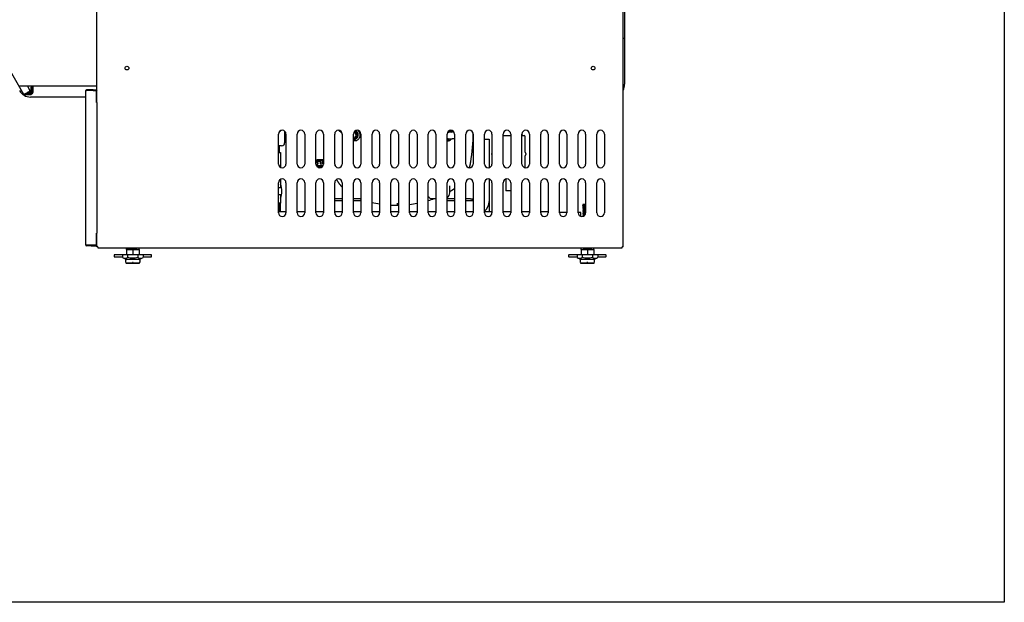
# Model space of a CAD drawing. Units: millimetres. Extents: x 0 to 4886, y 0 to 2954.
# Drawn here: x 3572 to 4886, y 0 to 777 of the extents above; entities that cross this region are included whole.
import ezdxf

# ---------------------------------------------------------------- set-up
doc = ezdxf.new("R2010")
doc.units = ezdxf.units.MM
for name, color, linetype in [('1250042', 7, 'Continuous'), ('1257001_H', 7, 'Continuous'), ('2058296', 7, 'Continuous'), ('2060058', 7, 'Continuous'), ('2064018_EU', 7, 'Continuous'), ('2067124_BEND_PRO', 7, 'Continuous'), ('2067133_BEND_SUC', 7, 'Continuous'), ('2075278', 7, 'Continuous'), ('2259019_G_AF0', 7, 'Continuous'), ('2259020_H_AF0', 7, 'Continuous'), ('Default', 7, 'Continuous'), ('INSERT_NUT-인치-육각', 7, 'Continuous'), ('TC브라켓-LSM', 7, 'Continuous'), ('TOM-40LMS-하부외장하', 7, 'Continuous'), ('TOM-40LS-베이스전면', 7, 'Continuous'), ('TOM-LS-기계레일', 7, 'Continuous'), ('TOM-LS-베이스우', 7, 'Continuous'), ('TOM-LS-하부외장아대하우', 7, 'Continuous'), ('TOM-S-사이드판넬좌', 7, 'Continuous'), ('TOM-삼각대', 7, 'Continuous'), ('고정와샤', 7, 'Continuous'), ('드라이어-032S', 7, 'Continuous'), ('베이스볼트-인치', 7, 'Continuous'), ('응축수증발기-성형물통', 7, 'Continuous'), ('응축수증발기-종이아대하-L', 7, 'Continuous'), ('파렛트볼트-인치', 7, 'Continuous')]:
    doc.layers.add(name, color=color, linetype=linetype)

# ---------------------------------------------------------------- blocks, each defined once
blk = doc.blocks.new('SE3')
at = {"layer": '1250042', "color": 7, "linetype": 'Continuous'}
for start, end in [(0, 24.0706), (335.9294, 0)]:
    blk.add_arc((-1405.3, 2136.2), 23, start, end, dxfattribs=at)
at = {"layer": '1257001_H', "color": 7, "linetype": 'Continuous'}
for start, end in [(0, 13.0029), (346.9971, 0)]:
    blk.add_arc((-1405.3, 2192.2), 20, start, end, dxfattribs=at)
at = {"layer": '2058296', "color": 7, "linetype": 'Continuous'}
for p, q in [((-1158.2, 2134), (-1158.2, 2143.2)), ((-1286.8, 2126.3), (-1276.8, 2126.3)), ((-1186.2, 2128.2), (-1186, 2128.2)), ((-1181, 2126.3), (-1176.8, 2126.3))]:
    blk.add_line(p, q, dxfattribs=at)
for centre, radius, start, end in [((-1428.6, 2220.6), 301.9, 351.306, 358.7469), ((-1166, 2134), 7.75, 302.9035, 360), ((-1228.5, 2260.8), 143.3, 299.3667, 300.66), ((-1228.4, 2261.1), 143.7, 250.1176, 250.2861), ((-1228.4, 2261.1), 143.7, 256.5514, 260.6223), ((-1228.4, 2261.1), 143.7, 266.6533, 269.9685), ((-1228.5, 2260.8), 143.3, 270.0156, 270.6998), ((-1228.5, 2260.8), 143.3, 276.7171, 280.7789), ((-1228.5, 2260.8), 143.3, 286.9358, 290.1698), ((-1188.3, 2124.1), 4.62, 54.4392, 62.8916), ((-1181, 2134), 7.75, 233.3563, 270)]:
    blk.add_arc(centre, radius, start, end, dxfattribs=at)
for start_param, end_param in [(2.102172, 2.475066), (0, 0.890852)]:
    blk.add_ellipse((-1161.3, 2211.2), major_axis=(0, -8), ratio=0.838671, start_param=start_param, end_param=end_param, dxfattribs=at)
for points, knots in [([(-1280.8, 2217.5), (-1280.6, 2217.3), (-1280.1, 2216.7), (-1279.3, 2215.7), (-1278.7, 2214.3), (-1278.2, 2212.8), (-1278.1, 2211.2), (-1278.2, 2209.7), (-1278.5, 2208.2), (-1279.2, 2206.8), (-1280, 2205.6), (-1281, 2204.6), (-1282.2, 2203.8), (-1283.3, 2203.4), (-1284.2, 2203.3), (-1284.6, 2203.3), (-1284.8, 2203.2)], [0.2165473, 0.2165473, 0.2165473, 0.2165473, 0.2504465, 0.3131609, 0.37583, 0.4383885, 0.5007858, 0.56303, 0.6252038, 0.6874158, 0.7497412, 0.812183, 0.8747074, 0.9372893, 0.9686593, 1, 1, 1, 1]), ([(-1156.7, 2217.5), (-1156.4, 2217.2), (-1155.8, 2216.5), (-1155.4, 2215.7), (-1155.2, 2215.3)], [0.2116502, 0.2116502, 0.2116502, 0.2116502, 0.2721631, 0.3318616, 0.3318616, 0.3318616, 0.3318616]), ([(-1284.8, 2203.2), (-1285.1, 2203.3), (-1285.5, 2203.3), (-1286.2, 2203.4), (-1286.6, 2203.5), (-1286.8, 2203.6)], [0, 0, 0, 0, 0.03127094, 0.06258073, 0.09391782, 0.09391782, 0.09391782, 0.09391782]), ([(-1161.1, 2203.2), (-1161.1, 2203.2), (-1161.3, 2203.2), (-1161.5, 2203.3), (-1161.7, 2203.3), (-1161.8, 2203.3), (-1161.8, 2203.3)], [0, 0, 0, 0, 0.01045248, 0.02088614, 0.0313124, 0.03398165, 0.03398165, 0.03398165, 0.03398165]), ([(-1155.9, 2206.2), (-1156, 2206), (-1156.4, 2205.5), (-1157.1, 2204.7), (-1158.3, 2203.9), (-1159.6, 2203.3), (-1160.6, 2203.3), (-1161.1, 2203.2)], [0.7188092, 0.7188092, 0.7188092, 0.7188092, 0.7388511, 0.8000998, 0.8614043, 0.9306355, 1, 1, 1, 1])]:
    blk.add_open_spline(points, degree=3, knots=knots, dxfattribs=at)
for points, weights in [([(-1131.9, 2167.5), (-1131.1, 2169.9), (-1130.6, 2172.4), (-1130.2, 2174.9)], [1.00727139398, 1.011430409, 1.01737354609, 1.02510080525]), ([(-1301.9, 2141.7), (-1304.7, 2144.8), (-1307.1, 2148.3), (-1309.1, 2151.9)], [1.00138178729, 0.998452951215, 1.00018008542, 1.00656318992]), ([(-1155.4, 2137.5), (-1154.1, 2138.3), (-1152.8, 2139.1), (-1151.6, 2140)], [1.0856055824, 1.07654351691, 1.06820092288, 1.0605778003])]:
    blk.add_rational_spline(points, weights, degree=3, dxfattribs=at)
for points in [[(-1228.5, 2120.1), (-1228.5, 2118.4), (-1228.5, 2117.5), (-1228.5, 2117.5)], [(-1185.6, 2127.8), (-1185.8, 2128), (-1185.9, 2128.1), (-1186, 2128.3)]]:
    blk.add_open_spline(points, degree=3, dxfattribs=at)
at = {"layer": '2060058', "color": 7, "linetype": 'Continuous'}
for p, q in [((-1301.8, 2126), (-1311.8, 2126)), ((-1301.8, 2123.5), (-1311.8, 2123.5)), ((-1277.8, 2126), (-1286.8, 2126)), ((-1277.8, 2123.5), (-1286.8, 2123.5)), ((-1277.8, 2126), (-1276.8, 2126)), ((-1276.8, 2123.5), (-1277.8, 2123.5)), ((-1153.2, 2126), (-1161.8, 2126)), ((-1153.2, 2123.5), (-1161.8, 2123.5)), ((-1151.8, 2126), (-1153.2, 2126)), ((-1151.8, 2123.5), (-1153.2, 2123.5)), ((-1135.7, 2126), (-1137, 2126)), ((-1135.7, 2123.5), (-1137, 2123.5)), ((-1130.7, 2126), (-1135.7, 2126)), ((-1130.7, 2123.5), (-1135.7, 2123.5)), ((-1130.7, 2126), (-1127.7, 2126)), ((-1127.7, 2123.5), (-1130.7, 2123.5)), ((-1127.7, 2123.5), (-1127.7, 2126))]:
    blk.add_line(p, q, dxfattribs=at)
for start, end in [(138.1897, 143.1301), (36.8699, 41.8103)]:
    blk.add_arc((-1281, 2123.8), 3.75, start, end, dxfattribs=at)
at = {"layer": '2064018_EU', "color": 7, "linetype": 'Continuous'}
for p, q in [((-1335, 2176.1), (-1331.2, 2176.2)), ((-1331.2, 2176.2), (-1331, 2172.8)), ((-1331, 2172.8), (-1328.5, 2172.9)), ((-1328.7, 2176.4), (-1326.8, 2176.4)), ((-1328.7, 2176.4), (-1328.5, 2172.9))]:
    blk.add_line(p, q, dxfattribs=at)
for centre, start_param, end_param in [((-1336, 2173.2), 0, 1.00826), ((-1336, 2173.2), 5.274925, 6.283185), ((-1336, 2171.5), 0.687662, 1.00826)]:
    blk.add_ellipse(centre, major_axis=(2.25, 0.1), ratio=0.573576, start_param=start_param, end_param=end_param, dxfattribs=at)
at = {"layer": '2067124_BEND_PRO', "color": 7, "linetype": 'Continuous'}
for p, q in [((-1306.8, 2217.5), (-1301.8, 2213.1)), ((-1286.8, 2207.3), (-1286.6, 2207.3))]:
    blk.add_line(p, q, dxfattribs=at)
for centre, major_axis, start_param, end_param in [((-1286.1, 2211.2), (0, 5.17), 2.981646, 6.054158), ((-1286.6, 2211.2), (0, -3.97), 0, 2.978055)]:
    blk.add_ellipse(centre, major_axis=major_axis, ratio=0.838671, start_param=start_param, end_param=end_param, dxfattribs=at)
for points, knots in [([(-1286.8, 2205.7), (-1286.8, 2205.7), (-1286.2, 2205.5), (-1285, 2205.4), (-1283.4, 2205.9), (-1282, 2206.9), (-1281, 2208.4), (-1280.5, 2209.8), (-1280.5, 2210.5), (-1280.5, 2210.7)], [0.6255015, 0.6255015, 0.6255015, 0.6255015, 0.6260653, 0.6983535, 0.7689229, 0.8389606, 0.9099208, 0.9823266, 1, 1, 1, 1]), ([(-1280.5, 2210.7), (-1280.4, 2211.2), (-1280.4, 2212.3), (-1280.9, 2214), (-1282, 2215.6), (-1283.2, 2216.5), (-1284, 2216.8), (-1284.2, 2216.8)], [0, 0, 0, 0, 0.1541607, 0.3593139, 0.5658216, 0.7715919, 0.8559354, 0.8559354, 0.8559354, 0.8559354])]:
    blk.add_open_spline(points, degree=3, knots=knots, dxfattribs=at)
at = {"layer": '2067133_BEND_SUC', "color": 7, "linetype": 'Continuous'}
for p, q in [((-1159, 2215.2), (-1159.3, 2215.2)), ((-1155.9, 2215.2), (-1159, 2215.2)), ((-1159.8, 2206.2), (-1159, 2206.2)), ((-1159, 2206.2), (-1155.9, 2206.2)), ((-1156.4, 2206.3), (-1155, 2206.2))]:
    blk.add_line(p, q, dxfattribs=at)
blk.add_arc((-1156.3, 2222), 6.84, 269.1822, 299.0165, dxfattribs=at)
for centre, major_axis, start_param, end_param in [((-1159.8, 2211.2), (0, 5.05), 0, 0.061317), ((-1159.8, 2211.2), (0, 5.05), 5.617464, 6.283185), ((-1159.8, 2211.2), (0, 5.05), 2.665806, 3.225748), ((-1159.8, 2210.7), (0, -4.5), 5.776203, 6.283185)]:
    blk.add_ellipse(centre, major_axis=major_axis, ratio=0.838671, start_param=start_param, end_param=end_param, dxfattribs=at)
blk.add_open_spline([(-1161.3, 2214.6), (-1160.7, 2215), (-1160, 2215.2), (-1159.3, 2215.2)], degree=3, dxfattribs=at)
for points, knots in [([(-1157, 2215.3), (-1157.1, 2215.4), (-1157.7, 2216), (-1158.5, 2216.5), (-1159.2, 2216.7), (-1159.4, 2216.7)], [0.8395789, 0.8395789, 0.8395789, 0.8395789, 0.8616492, 0.9340346, 0.9555079, 0.9555079, 0.9555079, 0.9555079]), ([(-1161.8, 2205.8), (-1161.7, 2205.8), (-1161.1, 2205.6), (-1159.9, 2205.5), (-1158.8, 2205.9), (-1158.2, 2206.2), (-1158.2, 2206.2)], [0.2899799, 0.2899799, 0.2899799, 0.2899799, 0.2984895, 0.3685774, 0.4370424, 0.4407259, 0.4407259, 0.4407259, 0.4407259]), ([(-1155.3, 2206.2), (-1154.7, 2206.3), (-1153.5, 2206.4), (-1152.3, 2206.7), (-1151.8, 2206.8)], [0.0933742, 0.0933742, 0.0933742, 0.0933742, 0.3333333, 0.5466384, 0.5466384, 0.5466384, 0.5466384])]:
    blk.add_open_spline(points, degree=3, knots=knots, dxfattribs=at)
at = {"layer": '2075278', "color": 7, "linetype": 'Continuous'}
for p, q in [((-1334.6, 2169), (-1335.3, 2169)), ((-1335.1, 2178.6), (-1326.8, 2179)), ((-1334.6, 2169), (-1335.1, 2178.6)), ((-1334.6, 2168.9), (-1335.1, 2168.8)), ((-1335, 2177.3), (-1326.8, 2177.7)), ((-1327.3, 2170.2), (-1334.7, 2169.9)), ((-1327.5, 2169.9), (-1334.7, 2169.6)), ((-1334.7, 2169.1), (-1327.9, 2169.4)), ((-1328.2, 2169.1), (-1334.6, 2168.8)), ((-1334.6, 2168.8), (-1334.6, 2168.9)), ((-1334.6, 2168.4), (-1334.6, 2168.8)), ((-1328.6, 2174.8), (-1331.1, 2174.6)), ((-1310.7, 2171), (-1311.5, 2170.9)), ((-1310.7, 2170.7), (-1311.4, 2170.6)), ((-1311.1, 2170.1), (-1310.7, 2170.1)), ((-1310.7, 2169.9), (-1311, 2169.9)), ((-1310.7, 2170.7), (-1310.7, 2171)), ((-1310.7, 2170.1), (-1310.7, 2170.7)), ((-1310.7, 2169.9), (-1310.7, 2170.1)), ((-1310.6, 2169.4), (-1310.7, 2169.9)), ((-1328.8, 2168.5), (-1334.4, 2168.3)), ((-1329.3, 2168.2), (-1333.9, 2168)), ((-1331.1, 2167.6), (-1332, 2167.5))]:
    blk.add_line(p, q, dxfattribs=at)
at = {"layer": '2259019_G_AF0', "color": 7, "linetype": 'Continuous'}
for p, q in [((-1378.6, 2216.4), (-1378.6, 2200.7)), ((-1382.6, 2196.7), (-1386.8, 2196.7)), ((-1386.8, 2187.7), (-1384.3, 2187.7)), ((-1384.3, 2187.7), (-1384.3, 2168.2)), ((-1384.3, 2151.9), (-1384.3, 2140.7)), ((-1384.3, 2140.7), (-1386.8, 2140.7)), ((-1386.8, 2131.7), (-1384.3, 2131.7)), ((-1384.3, 2131.7), (-1384.3, 2120.3)), ((-1384.3, 2120.3), (-1386.1, 2120.3)), ((-1386.1, 2109.2), (-1386.1, 2120.3)), ((-1384.3, 2109.2), (-1384.3, 2120.3))]:
    blk.add_line(p, q, dxfattribs=at)
blk.add_arc((-1382.6, 2200.7), 4, 270, 0, dxfattribs=at)
at = {"layer": '2259020_H_AF0', "color": 7, "linetype": 'Continuous'}
for p in [(-1384.7, 2216.6), (-1383.8, 2217.1)]:
    blk.add_line(p, (-1383.8, 2216.6), dxfattribs=at)
at = {"layer": 'INSERT_NUT-인치-육각', "color": 7, "linetype": 'Continuous'}
for p, q in [((-1590, 2060.5), (-1590, 2058.4)), ((-1589.8, 2058.4), (-1590, 2058.4)), ((-1575.6, 2058.4), (-1588.9, 2058.4)), ((-1572.7, 2058.4), (-1572.9, 2058.4)), ((-1572.7, 2058.4), (-1572.7, 2060.5)), ((-983.1, 2060.5), (-983.1, 2058.4)), ((-982.9, 2058.4), (-983.1, 2058.4)), ((-968.6, 2058.4), (-980.3, 2058.4)), ((-965.8, 2058.4), (-966, 2058.4)), ((-965.8, 2058.4), (-965.8, 2060.5))]:
    blk.add_line(p, q, dxfattribs=at)
at = {"layer": 'TC브라켓-LSM', "color": 7, "linetype": 'Continuous'}
for p, q in [((-1716.4, 2276.8), (-1716.4, 2267.8)), ((-1714.8, 2276.8), (-1714.8, 2267.8)), ((-1717.4, 2266.2), (-1725.3, 2266.2)), ((-1717.4, 2267.8), (-1722.5, 2267.8)), ((-1716.4, 2267.8), (-1716.6, 2267.8)), ((-1716.4, 2266.2), (-1716.6, 2266.2))]:
    blk.add_line(p, q, dxfattribs=at)
for radius in [1.61, 0.01]:
    blk.add_arc((-1716.4, 2267.8), radius, 270, 0, dxfattribs=at)
at = {"layer": 'TOM-40LMS-하부외장하', "color": 7, "linetype": 'Continuous'}
for p, q in [((-1726.8, 2265.3), (-1772.7, 2344.7)), ((-1718.2, 2270.3), (-1721.9, 2276.8)), ((-1717.4, 2274.9), (-1716.6, 2274.9)), ((-1717.4, 2274.9), (-1717.4, 2265.7)), ((-1716.6, 2274.9), (-1716.6, 2265.7)), ((-1726.1, 2265.7), (-1726.8, 2265.3)), ((-1726.1, 2265.7), (-1718.2, 2270.3)), ((-1717.4, 2265.7), (-1726.1, 2265.7)), ((-1717.4, 2264.9), (-1726.1, 2264.9)), ((-1717.4, 2265.7), (-1717.4, 2264.9))]:
    blk.add_line(p, q, dxfattribs=at)
for centre, radius, start, end in [((-1726.1, 2265.7), 0.81, 210, 270), ((-1726.1, 2265.7), 0.01, 210, 270), ((-1717.4, 2265.7), 0.81, 270.7074, 0)]:
    blk.add_arc(centre, radius, start, end, dxfattribs=at)
at = {"layer": 'TOM-40LS-베이스전면', "color": 7, "linetype": 'Continuous'}
for p, q in [((-1644.1, 2064.3), (-1644.1, 2270.6)), ((-1644.1, 2270.6), (-1643.3, 2270.6)), ((-1634.1, 2271.4), (-1643.3, 2271.4)), ((-1634.1, 2270.6), (-1643.3, 2270.6)), ((-1629.9, 2270.6), (-1643.3, 2270.6)), ((-1634.1, 2270.6), (-1634.1, 2271.4)), ((-1634.1, 2271.4), (-1629.9, 2271.4)), ((-1634.1, 2270.6), (-1629.9, 2270.6)), ((-1629.9, 2254.6), (-1629.9, 2270.6)), ((-1629.9, 2256.4), (-1629.1, 2256.4)), ((-1629.9, 2254.6), (-1629.9, 2254.6)), ((-1629.9, 2254.6), (-1629.9, 2254.6)), ((-1629.9, 2254.6), (-1629.9, 2254.6)), ((-1629.9, 2254.6), (-1629.1, 2254.6)), ((-1629.1, 2254.6), (-1629.1, 2080.3)), ((-1629.9, 2080.3), (-1629.9, 2080.2)), ((-1629.9, 2080.3), (-1629.9, 2080.3)), ((-1629.1, 2080.3), (-1629.9, 2080.3)), ((-1629.9, 2064.3), (-1629.9, 2080.2)), ((-1629.9, 2080.2), (-1629.9, 2080.2)), ((-1629.9, 2078.4), (-1629.1, 2078.4)), ((-1643.3, 2064.3), (-1644.1, 2064.3)), ((-1643.3, 2064.3), (-1629.9, 2064.3)), ((-1637.1, 2064.2), (-1643.3, 2064.2)), ((-1629.9, 2064.2), (-1637.1, 2064.2)), ((-1637.1, 2064.2), (-1637.1, 2063.4)), ((-1637.1, 2063.4), (-1643.3, 2063.4)), ((-1637.1, 2063.4), (-1629.9, 2063.4))]:
    blk.add_line(p, q, dxfattribs=at)
for centre, radius, start, end in [((-1643.3, 2270.6), 0.81, 90, 180), ((-1643.3, 2270.6), 0.01, 90, 180), ((-1629.9, 2270.6), 0.81, 0, 90), ((-1629.9, 2270.6), 0.01, 0, 90), ((-1643.3, 2064.3), 0.81, 180, 270), ((-1643.3, 2064.3), 0.01, 180, 270), ((-1629.9, 2064.3), 0.81, 270, 0), ((-1629.9, 2064.3), 0.01, 270, 0)]:
    blk.add_arc(centre, radius, start, end, dxfattribs=at)
at = {"layer": 'TOM-LS-기계레일', "color": 7, "linetype": 'Continuous'}
for p, q in [((-1386.8, 2109.2), (-1376.8, 2109.2)), ((-1361.8, 2109.2), (-1351.8, 2109.2)), ((-1336.8, 2109.2), (-1326.8, 2109.2)), ((-1311.8, 2109.2), (-1301.8, 2109.2)), ((-1286.8, 2109.2), (-1276.8, 2109.2)), ((-1261.8, 2109.2), (-1251.8, 2109.2)), ((-1236.8, 2109.2), (-1226.8, 2109.2)), ((-1211.8, 2109.2), (-1201.8, 2109.2)), ((-1186.8, 2109.2), (-1176.8, 2109.2)), ((-1161.8, 2109.2), (-1151.8, 2109.2)), ((-1136.8, 2109.2), (-1126.8, 2109.2)), ((-1111.8, 2109.2), (-1101.8, 2109.2)), ((-1086.8, 2109.2), (-1076.8, 2109.2)), ((-1061.8, 2109.2), (-1051.8, 2109.2)), ((-1036.8, 2109.2), (-1026.8, 2109.2)), ((-1001.8, 2107.6), (-1011.8, 2107.6)), ((-983.2, 2107.6), (-986.8, 2107.6)), ((-983.2, 2102.7), (-983.2, 2107.6))]:
    blk.add_line(p, q, dxfattribs=at)
at = {"layer": 'TOM-LS-베이스우', "color": 7, "linetype": 'Continuous'}
for p, q in [((-926.8, 2061.8), (-926.8, 2429.3)), ((-1629.1, 2254.6), (-1629.1, 2276.8)), ((-1386.8, 2172.5), (-1386.8, 2212.5)), ((-1376.8, 2212.5), (-1376.8, 2172.5)), ((-1361.8, 2172.5), (-1361.8, 2212.5)), ((-1351.8, 2212.5), (-1351.8, 2172.5)), ((-1336.8, 2172.5), (-1336.8, 2212.5)), ((-1326.8, 2212.5), (-1326.8, 2172.5)), ((-1311.8, 2172.5), (-1311.8, 2212.5)), ((-1301.8, 2212.5), (-1301.8, 2172.5)), ((-1286.8, 2172.5), (-1286.8, 2212.5)), ((-1276.8, 2212.5), (-1276.8, 2172.5)), ((-1261.8, 2172.5), (-1261.8, 2212.5)), ((-1251.8, 2212.5), (-1251.8, 2172.5)), ((-1236.8, 2172.5), (-1236.8, 2212.5)), ((-1226.8, 2212.5), (-1226.8, 2172.5)), ((-1211.8, 2172.5), (-1211.8, 2212.5)), ((-1201.8, 2212.5), (-1201.8, 2172.5)), ((-1186.8, 2172.5), (-1186.8, 2212.5)), ((-1176.8, 2212.5), (-1176.8, 2172.5)), ((-1161.8, 2172.5), (-1161.8, 2212.5)), ((-1151.8, 2212.5), (-1151.8, 2172.5)), ((-1136.8, 2172.5), (-1136.8, 2212.5)), ((-1126.8, 2212.5), (-1126.8, 2172.5)), ((-1111.8, 2172.5), (-1111.8, 2212.5)), ((-1101.8, 2212.5), (-1101.8, 2172.5)), ((-1086.8, 2172.5), (-1086.8, 2212.5)), ((-1076.8, 2212.5), (-1076.8, 2172.5)), ((-1061.8, 2172.5), (-1061.8, 2212.5)), ((-1051.8, 2212.5), (-1051.8, 2172.5)), ((-1036.8, 2172.5), (-1036.8, 2212.5)), ((-1026.8, 2212.5), (-1026.8, 2172.5)), ((-1011.8, 2172.5), (-1011.8, 2212.5)), ((-1001.8, 2212.5), (-1001.8, 2172.5)), ((-986.8, 2172.5), (-986.8, 2212.5)), ((-976.8, 2212.5), (-976.8, 2172.5)), ((-961.8, 2172.5), (-961.8, 2212.5)), ((-951.8, 2212.5), (-951.8, 2172.5)), ((-1386.8, 2107.5), (-1386.8, 2147.5)), ((-1376.8, 2147.5), (-1376.8, 2107.5)), ((-1361.8, 2107.5), (-1361.8, 2147.5)), ((-1351.8, 2147.5), (-1351.8, 2107.5)), ((-1336.8, 2107.5), (-1336.8, 2147.5)), ((-1326.8, 2147.5), (-1326.8, 2107.5)), ((-1311.8, 2107.5), (-1311.8, 2147.5)), ((-1301.8, 2147.5), (-1301.8, 2107.5)), ((-1286.8, 2107.5), (-1286.8, 2147.5)), ((-1276.8, 2147.5), (-1276.8, 2107.5)), ((-1261.8, 2107.5), (-1261.8, 2147.5)), ((-1251.8, 2147.5), (-1251.8, 2107.5)), ((-1236.8, 2107.5), (-1236.8, 2147.5)), ((-1226.8, 2147.5), (-1226.8, 2107.5)), ((-1211.8, 2107.5), (-1211.8, 2147.5)), ((-1201.8, 2147.5), (-1201.8, 2107.5)), ((-1186.8, 2107.5), (-1186.8, 2147.5)), ((-1176.8, 2147.5), (-1176.8, 2107.5)), ((-1161.8, 2107.5), (-1161.8, 2147.5)), ((-1151.8, 2147.5), (-1151.8, 2107.5)), ((-1136.8, 2107.5), (-1136.8, 2147.5)), ((-1126.8, 2147.5), (-1126.8, 2107.5)), ((-1111.8, 2107.5), (-1111.8, 2147.5)), ((-1101.8, 2147.5), (-1101.8, 2107.5)), ((-1086.8, 2107.5), (-1086.8, 2147.5)), ((-1076.8, 2147.5), (-1076.8, 2107.5)), ((-1061.8, 2107.5), (-1061.8, 2147.5)), ((-1051.8, 2147.5), (-1051.8, 2107.5)), ((-1036.8, 2107.5), (-1036.8, 2147.5)), ((-1026.8, 2147.5), (-1026.8, 2107.5)), ((-1011.8, 2107.5), (-1011.8, 2147.5)), ((-1001.8, 2147.5), (-1001.8, 2107.5)), ((-986.8, 2107.5), (-986.8, 2147.5)), ((-976.8, 2147.5), (-976.8, 2107.5)), ((-961.8, 2107.5), (-961.8, 2147.5)), ((-951.8, 2147.5), (-951.8, 2107.5)), ((-1629.1, 2061.8), (-1629.1, 2080.3)), ((-1627.9, 2061.8), (-1629.1, 2061.8)), ((-1627.9, 2061.8), (-1627.9, 2060.5)), ((-1627.9, 2060.5), (-928, 2060.5)), ((-926.8, 2061.8), (-928, 2061.8)), ((-928, 2060.5), (-928, 2061.8))]:
    blk.add_line(p, q, dxfattribs=at)
for centre in [(-1589.1, 2300.5), (-966.8, 2300.5)]:
    blk.add_circle(centre, 2.5, dxfattribs=at)
for centre, start, end in [((-1381.8, 2212.5), 0, 180), ((-1356.8, 2212.5), 0, 180), ((-1331.8, 2212.5), 0, 180), ((-1306.8, 2212.5), 0, 180), ((-1281.8, 2212.5), 0, 180), ((-1256.8, 2212.5), 0, 180), ((-1231.8, 2212.5), 0, 180), ((-1206.8, 2212.5), 0, 180), ((-1181.8, 2212.5), 0, 180), ((-1156.8, 2212.5), 0, 180), ((-1131.8, 2212.5), 0, 180), ((-1106.8, 2212.5), 0, 180), ((-1081.8, 2212.5), 0, 180), ((-1056.8, 2212.5), 0, 180), ((-1031.8, 2212.5), 0, 180), ((-1006.8, 2212.5), 0, 180), ((-981.8, 2212.5), 0, 180), ((-956.8, 2212.5), 0, 180), ((-1381.8, 2172.5), 180, 0), ((-1356.8, 2172.5), 180, 0), ((-1331.8, 2172.5), 180, 0), ((-1306.8, 2172.5), 180, 0), ((-1281.8, 2172.5), 180, 0), ((-1256.8, 2172.5), 180, 0), ((-1231.8, 2172.5), 180, 0), ((-1206.8, 2172.5), 180, 0), ((-1181.8, 2172.5), 180, 0), ((-1156.8, 2172.5), 180, 0), ((-1131.8, 2172.5), 180, 0), ((-1106.8, 2172.5), 180, 0), ((-1081.8, 2172.5), 180, 0), ((-1056.8, 2172.5), 180, 0), ((-1031.8, 2172.5), 180, 0), ((-1006.8, 2172.5), 180, 0), ((-981.8, 2172.5), 180, 0), ((-956.8, 2172.5), 180, 0), ((-1381.8, 2147.5), 0, 180), ((-1356.8, 2147.5), 0, 180), ((-1331.8, 2147.5), 0, 180), ((-1306.8, 2147.5), 0, 180), ((-1281.8, 2147.5), 0, 180), ((-1256.8, 2147.5), 0, 180), ((-1231.8, 2147.5), 0, 180), ((-1206.8, 2147.5), 0, 180), ((-1181.8, 2147.5), 0, 180), ((-1156.8, 2147.5), 0, 180), ((-1131.8, 2147.5), 0, 180), ((-1106.8, 2147.5), 0, 180), ((-1081.8, 2147.5), 0, 180), ((-1056.8, 2147.5), 0, 180), ((-1031.8, 2147.5), 0, 180), ((-1006.8, 2147.5), 0, 180), ((-981.8, 2147.5), 0, 180), ((-956.8, 2147.5), 0, 180), ((-1381.8, 2107.5), 180, 0), ((-1356.8, 2107.5), 180, 0), ((-1331.8, 2107.5), 180, 0), ((-1306.8, 2107.5), 180, 0), ((-1281.8, 2107.5), 180, 0), ((-1256.8, 2107.5), 180, 0), ((-1231.8, 2107.5), 180, 0), ((-1206.8, 2107.5), 180, 0), ((-1181.8, 2107.5), 180, 0), ((-1156.8, 2107.5), 180, 0), ((-1131.8, 2107.5), 180, 0), ((-1106.8, 2107.5), 180, 0), ((-1081.8, 2107.5), 180, 0), ((-1056.8, 2107.5), 180, 0), ((-1031.8, 2107.5), 180, 0), ((-1006.8, 2107.5), 180, 0), ((-981.8, 2107.5), 180, 0), ((-956.8, 2107.5), 180, 0)]:
    blk.add_arc(centre, 5, start, end, dxfattribs=at)
at = {"layer": 'TOM-LS-하부외장아대하우', "color": 7, "linetype": 'Continuous'}
for p, q in [((-1629.1, 2276.8), (-1629.1, 2429.5)), ((-1732, 2276.8), (-1630.1, 2276.8)), ((-1630.1, 2276.8), (-1629.1, 2276.8))]:
    blk.add_line(p, q, dxfattribs=at)
at = {"layer": 'TOM-S-사이드판넬좌', "color": 7, "linetype": 'Continuous'}
for p, q in [((-924.7, 2340.5), (-924.7, 2278.9)), ((-1644.1, 2261.9), (-1717.8, 2261.9))]:
    blk.add_line(p, q, dxfattribs=at)
for centre, start, end in [((-941.7, 2278.9), 331.2094, 0), ((-1717.8, 2278.9), 210, 270)]:
    blk.add_arc(centre, 17, start, end, dxfattribs=at)
at = {"layer": 'TOM-삼각대', "color": 7, "linetype": 'Continuous'}
for p, q in [((-924.5, 2340.5), (-924.5, 2445.5)), ((-926.8, 2340.5), (-924.5, 2340.5))]:
    blk.add_line(p, q, dxfattribs=at)
at = {"layer": '고정와샤', "color": 7, "linetype": 'Continuous'}
for p, q in [((-1606.4, 2050.9), (-1606.4, 2048.9)), ((-1589.8, 2051.4), (-1605.9, 2051.4)), ((-1556.9, 2051.4), (-1572.9, 2051.4)), ((-1556.4, 2048.9), (-1556.4, 2050.9)), ((-999.5, 2050.9), (-999.5, 2048.9)), ((-982.9, 2051.4), (-999, 2051.4)), ((-950, 2051.4), (-966, 2051.4)), ((-949.5, 2048.9), (-949.5, 2050.9)), ((-1605.9, 2048.4), (-1595.1, 2048.4)), ((-1567.6, 2048.4), (-1556.9, 2048.4)), ((-999, 2048.4), (-988.2, 2048.4)), ((-960.7, 2048.4), (-950, 2048.4))]:
    blk.add_line(p, q, dxfattribs=at)
for centre, start, end in [((-1605.9, 2050.9), 90, 180), ((-1556.9, 2050.9), 0, 90), ((-999, 2050.9), 90, 180), ((-950, 2050.9), 0, 90), ((-1605.9, 2048.9), 180, 270), ((-1556.9, 2048.9), 270, 0), ((-999, 2048.9), 180, 270), ((-950, 2048.9), 270, 0)]:
    blk.add_arc(centre, 0.5, start, end, dxfattribs=at)
at = {"layer": '드라이어-032S', "color": 7, "linetype": 'Continuous'}
for p, q in [((-1086.8, 2210.4), (-1076.8, 2210.4)), ((-1061.8, 2210.4), (-1059, 2210.4)), ((-1057.5, 2188.1), (-1057.5, 2208.9)), ((-1057.5, 2167.6), (-1057.5, 2183.6)), ((-1083.3, 2152.3), (-1083.3, 2136.9)), ((-1076.8, 2136.9), (-1083.3, 2136.9))]:
    blk.add_line(p, q, dxfattribs=at)
for centre, radius, start, end in [((-1060.3, 2211.9), 1.5, 186.6196, 270), ((-1059, 2208.9), 1.5, 0, 90), ((-1101.7, 2185.9), 0.649, 120.6141, 239.3859), ((-1103.1, 2188.1), 2, 300.6141, 310.9196), ((-1103.1, 2183.6), 2, 49.0804, 59.3859), ((-1055.5, 2188.1), 2, 180, 239.3859), ((-1055.5, 2183.6), 2, 120.6141, 180), ((-1056.8, 2185.9), 0.649, 300.6141, 59.3859)]:
    blk.add_arc(centre, radius, start, end, dxfattribs=at)
at = {"layer": '베이스볼트-인치', "color": 7, "linetype": 'Continuous'}
for p, q in [((-980.7, 2118.5), (-980.7, 2117.3)), ((-976.8, 2118.4), (-980.7, 2118.4)), ((-980.7, 2115.3), (-980.7, 2115.1)), ((-980.7, 2113.1), (-980.7, 2112.9)), ((-980.7, 2110.9), (-980.7, 2110.7)), ((-980.7, 2108.7), (-980.7, 2108.5)), ((-980.7, 2106.5), (-980.7, 2106.3)), ((-980.7, 2104.3), (-980.7, 2104.1)), ((-1588.3, 2051.2), (-1595.1, 2051.2)), ((-1595.1, 2051.2), (-1595.1, 2047.6)), ((-1589.8, 2058.4), (-1589.8, 2051.2)), ((-1589.8, 2058.4), (-1581.4, 2058.4)), ((-1574.5, 2051.2), (-1588.3, 2051.2)), ((-1588.3, 2051.2), (-1588.3, 2047.6)), ((-1581.4, 2058.4), (-1581.4, 2051.2)), ((-1581.4, 2058.4), (-1572.9, 2058.4)), ((-1567.6, 2051.2), (-1574.5, 2051.2)), ((-1574.5, 2051.2), (-1574.5, 2047.6)), ((-1572.9, 2058.4), (-1572.9, 2051.2)), ((-1567.6, 2051.2), (-1567.6, 2047.6)), ((-981.3, 2051.2), (-988.2, 2051.2)), ((-988.2, 2051.2), (-988.2, 2047.6)), ((-982.9, 2058.4), (-982.9, 2051.2)), ((-982.9, 2058.4), (-974.5, 2058.4)), ((-967.6, 2051.2), (-981.3, 2051.2)), ((-981.3, 2051.2), (-981.3, 2047.6)), ((-974.5, 2058.4), (-974.5, 2051.2)), ((-974.5, 2058.4), (-966, 2058.4)), ((-960.7, 2051.2), (-967.6, 2051.2)), ((-967.6, 2051.2), (-967.6, 2047.6)), ((-966, 2058.4), (-966, 2051.2)), ((-960.7, 2051.2), (-960.7, 2047.6)), ((-1595.1, 2047.6), (-1589.9, 2045.2)), ((-1572.9, 2045.2), (-1589.9, 2045.2)), ((-1572.9, 2045.2), (-1567.6, 2047.6)), ((-988.2, 2047.6), (-983, 2045.2)), ((-966, 2045.2), (-983, 2045.2)), ((-966, 2045.2), (-960.7, 2047.6))]:
    blk.add_line(p, q, dxfattribs=at)
for centre, radius, start, end in [((-1591.7, 2054.5), 7.76, 243.7309, 296.2691), ((-1571.1, 2054.5), 7.75, 243.6917, 296.3083), ((-984.8, 2054.5), 7.76, 243.7309, 296.2691), ((-964.2, 2054.5), 7.75, 243.6917, 296.3083)]:
    blk.add_arc(centre, radius, start, end, dxfattribs=at)
for points, knots in [([(-980.7, 2117.3), (-980.7, 2117.3), (-980.7, 2117.4), (-980.6, 2117.4), (-979.9, 2117.5), (-978.9, 2117.6), (-977.8, 2117.7), (-977, 2117.7), (-976.8, 2117.7)], [0.979568074, 0.979568074, 0.979568074, 0.979568074, 0.979967075, 0.981636484, 0.983305894, 0.984975303, 0.986644713, 0.987436064, 0.987436064, 0.987436064, 0.987436064]), ([(-976.9, 2116.7), (-977.9, 2116.6), (-978.8, 2116.6), (-979.5, 2116.4), (-979.7, 2116.4), (-979.7, 2116.4)], [0.030403737, 0.030403737, 0.030403737, 0.030403737, 0.034632035, 0.034632035, 0.036778319, 0.036778319, 0.036778319, 0.036778319]), ([(-980.7, 2115.1), (-980.8, 2115.2), (-980.4, 2115.3), (-978.8, 2115.4), (-977.3, 2115.5), (-976.8, 2115.5)], [0.939976991, 0.939976991, 0.939976991, 0.939976991, 0.942540996, 0.946196103, 0.947771369, 0.947771369, 0.947771369, 0.947771369]), ([(-980.7, 2115.4), (-980.7, 2115.4), (-980.5, 2115.4), (-979.6, 2115.6), (-978.5, 2115.6), (-977.1, 2115.7), (-976.9, 2115.7), (-976.8, 2115.7)], [0.963147168, 0.963147168, 0.963147168, 0.963147168, 0.965367965, 0.965367965, 0.96969697, 0.96969697, 0.970152157, 0.970152157, 0.970152157, 0.970152157]), ([(-980.7, 2113.2), (-980.7, 2113.2), (-980.5, 2113.2), (-979.7, 2113.3), (-978.7, 2113.4), (-977.2, 2113.5), (-977, 2113.5), (-976.8, 2113.5)], [0.924373984, 0.924373984, 0.924373984, 0.924373984, 0.926406926, 0.926406926, 0.930735931, 0.930735931, 0.931380363, 0.931380363, 0.931380363, 0.931380363]), ([(-980.7, 2112.9), (-980.7, 2113), (-980.4, 2113.1), (-979, 2113.2), (-977.4, 2113.3), (-976.8, 2113.3)], [0.900914814, 0.900914814, 0.900914814, 0.900914814, 0.902806837, 0.906444508, 0.908367385, 0.908367385, 0.908367385, 0.908367385]), ([(-980.7, 2111), (-980.7, 2111), (-980.6, 2111), (-979.8, 2111.1), (-978.8, 2111.2), (-977.3, 2111.3), (-977.1, 2111.3), (-976.8, 2111.3)], [0.885596351, 0.885596351, 0.885596351, 0.885596351, 0.887445887, 0.887445887, 0.891774892, 0.891774892, 0.892608648, 0.892608648, 0.892608648, 0.892608648]), ([(-980.7, 2110.7), (-980.7, 2110.8), (-980.3, 2110.9), (-978.5, 2111), (-977.1, 2111.1), (-976.8, 2111.1)], [0.861513454, 0.861513454, 0.861513454, 0.861513454, 0.864135242, 0.86806546, 0.868966337, 0.868966337, 0.868966337, 0.868966337]), ([(-980.7, 2108.8), (-980.7, 2108.8), (-980.6, 2108.8), (-979.9, 2108.9), (-979, 2109), (-977.4, 2109.1), (-977.1, 2109.1), (-976.8, 2109.1)], [0.846834993, 0.846834993, 0.846834993, 0.846834993, 0.848484848, 0.848484848, 0.852813853, 0.852813853, 0.85384739, 0.85384739, 0.85384739, 0.85384739]), ([(-980.7, 2108.5), (-980.7, 2108.6), (-980.1, 2108.7), (-978.2, 2108.9), (-977, 2108.9), (-976.8, 2109)], [0.822080884, 0.822080884, 0.822080884, 0.822080884, 0.825450951, 0.828910775, 0.829575033, 0.829575033, 0.829575033, 0.829575033]), ([(-980.7, 2106.5), (-980.7, 2106.6), (-980.6, 2106.6), (-980, 2106.7), (-979.1, 2106.8), (-977.6, 2106.9), (-977.2, 2106.9), (-976.9, 2106.9)], [0.807721293, 0.807721293, 0.807721293, 0.807721293, 0.80952381, 0.80952381, 0.813852814, 0.813852814, 0.814949605, 0.814949605, 0.814949605, 0.814949605]), ([(-980.7, 2106.3), (-980.7, 2106.4), (-980.4, 2106.5), (-979, 2106.6), (-977.5, 2106.7), (-976.9, 2106.7)], [0.782451834, 0.782451834, 0.782451834, 0.782451834, 0.78463704, 0.787966483, 0.789774015, 0.789774015, 0.789774015, 0.789774015]), ([(-980.7, 2104.3), (-980.7, 2104.4), (-980.6, 2104.4), (-980.1, 2104.5), (-979.2, 2104.6), (-978, 2104.7), (-977.9, 2104.7), (-977.8, 2104.7)], [0.768956271, 0.768956271, 0.768956271, 0.768956271, 0.770562771, 0.770562771, 0.774891775, 0.774891775, 0.775130494, 0.775130494, 0.775130494, 0.775130494]), ([(-980.7, 2104.1), (-980.7, 2104.2), (-980.3, 2104.3), (-978.9, 2104.4), (-977.9, 2104.5)], [0.743149314, 0.743149314, 0.743149314, 0.743149314, 0.745764605, 0.749289918, 0.749289918, 0.749289918, 0.749289918]), ([(-976.9, 2114.5), (-976.9, 2114.5), (-976.9, 2114.5), (-978, 2114.4), (-978.9, 2114.3), (-979.5, 2114.2), (-979.7, 2114.2), (-979.7, 2114.2)], [0.069196434, 0.069196434, 0.069196434, 0.069196434, 0.069264069, 0.069264069, 0.073593074, 0.073593074, 0.075541378, 0.075541378, 0.075541378, 0.075541378]), ([(-976.9, 2112.3), (-976.9, 2112.3), (-977, 2112.3), (-978.1, 2112.2), (-979, 2112.1), (-979.6, 2112), (-979.7, 2112), (-979.7, 2112)], [0.107983331, 0.107983331, 0.107983331, 0.107983331, 0.108225108, 0.108225108, 0.112554113, 0.112554113, 0.114301089, 0.114301089, 0.114301089, 0.114301089]), ([(-976.9, 2110.1), (-977, 2110.1), (-977.1, 2110.1), (-978.3, 2110), (-979.1, 2109.9), (-979.6, 2109.8), (-979.7, 2109.8), (-979.7, 2109.8)], [0.146764048, 0.146764048, 0.146764048, 0.146764048, 0.147186147, 0.147186147, 0.151515152, 0.151515152, 0.153060263, 0.153060263, 0.153060263, 0.153060263]), ([(-976.9, 2107.9), (-977, 2107.9), (-977.2, 2107.9), (-978.4, 2107.8), (-979.1, 2107.7), (-979.6, 2107.6), (-979.7, 2107.6), (-979.7, 2107.6)], [0.185538161, 0.185538161, 0.185538161, 0.185538161, 0.186147186, 0.186147186, 0.19047619, 0.19047619, 0.191822099, 0.191822099, 0.191822099, 0.191822099]), ([(-977.3, 2105.7), (-977.4, 2105.7), (-977.4, 2105.7), (-978.5, 2105.6), (-979.2, 2105.5), (-979.6, 2105.4), (-979.7, 2105.4), (-979.7, 2105.4)], [0.224845785, 0.224845785, 0.224845785, 0.224845785, 0.225108225, 0.225108225, 0.229437229, 0.229437229, 0.230590042, 0.230590042, 0.230590042, 0.230590042]), ([(-1574.5, 2047.6), (-1575.6, 2047.3), (-1576.8, 2047.1), (-1579.1, 2046.8), (-1580.2, 2046.7), (-1582.5, 2046.7), (-1583.7, 2046.8), (-1586, 2047.1), (-1587.1, 2047.3), (-1588.3, 2047.6)], [0, 0, 0, 0, 0.25, 0.25, 0.5, 0.5, 0.75, 0.75, 1, 1, 1, 1]), ([(-967.6, 2047.6), (-968.7, 2047.3), (-969.9, 2047.1), (-972.2, 2046.8), (-973.3, 2046.7), (-975.6, 2046.7), (-976.7, 2046.8), (-979.1, 2047.1), (-980.2, 2047.3), (-981.3, 2047.6)], [0, 0, 0, 0, 0.25, 0.25, 0.5, 0.5, 0.75, 0.75, 1, 1, 1, 1])]:
    blk.add_open_spline(points, degree=3, knots=knots, dxfattribs=at)
for points in [[(-980.7, 2117.3), (-980.4, 2117), (-980.1, 2116.7), (-979.7, 2116.3)], [(-979.7, 2116.4), (-980, 2116), (-980.4, 2115.7), (-980.7, 2115.4)], [(-980.7, 2115.1), (-980.4, 2114.8), (-980.1, 2114.5), (-979.7, 2114.1)], [(-979.7, 2114.2), (-980, 2113.8), (-980.4, 2113.5), (-980.7, 2113.2)], [(-980.7, 2112.9), (-980.4, 2112.6), (-980.1, 2112.3), (-979.7, 2111.9)], [(-979.7, 2112), (-980, 2111.6), (-980.4, 2111.3), (-980.7, 2111)], [(-980.7, 2110.7), (-980.4, 2110.4), (-980.1, 2110.1), (-979.7, 2109.7)], [(-979.7, 2109.8), (-980, 2109.4), (-980.4, 2109.1), (-980.7, 2108.8)], [(-980.7, 2108.5), (-980.4, 2108.2), (-980.1, 2107.9), (-979.7, 2107.5)], [(-979.7, 2107.6), (-980, 2107.2), (-980.4, 2106.9), (-980.7, 2106.6)], [(-980.7, 2106.3), (-980.4, 2106), (-980.1, 2105.7), (-979.7, 2105.3)], [(-979.7, 2105.4), (-980, 2105), (-980.4, 2104.7), (-980.7, 2104.4)], [(-980.7, 2104.1), (-980.4, 2103.8), (-980.1, 2103.5), (-979.7, 2103.1)], [(-979.7, 2103.2), (-979.8, 2103.1), (-979.9, 2103), (-980, 2102.9)]]:
    blk.add_open_spline(points, degree=3, dxfattribs=at)
at = {"layer": '응축수증발기-성형물통', "color": 7, "linetype": 'Continuous'}
for p, q in [((-1127.4, 2205.5), (-1126.8, 2205.5)), ((-1111.8, 2205.5), (-1105.7, 2205.5)), ((-1105.7, 2205.5), (-1105.7, 2170.5)), ((-1105.7, 2170.5), (-1105.7, 2167.7)), ((-1105.7, 2152.4), (-1105.7, 2122.5)), ((-1105.7, 2122.5), (-1105.7, 2109.5))]:
    blk.add_line(p, q, dxfattribs=at)
for centre, radius, start, end in [((-1128.7, 2193.5), 2.5, 40.1819, 68.6749), ((-1128.7, 2193.5), 2.5, 270, 319.8181), ((-1122.7, 2122.5), 17, 309.9235, 0), ((-1109.7, 2109.5), 4, 355.6988, 360)]:
    blk.add_arc(centre, radius, start, end, dxfattribs=at)
at = {"layer": '응축수증발기-종이아대하-L', "color": 7, "linetype": 'Continuous'}
for start, end in [(289.1477, 0), (0, 57.1299)]:
    blk.add_arc((-1128.7, 2193.5), 1.6, start, end, dxfattribs=at)
at = {"layer": '파렛트볼트-인치', "color": 7, "linetype": 'Continuous'}
for p, q in [((-1590.8, 2040.5), (-1590.1, 2040.1)), ((-1590.7, 2041), (-1590.7, 2045.6)), ((-1590.1, 2040.1), (-1572.6, 2040.1)), ((-1572.6, 2040.1), (-1572, 2040.5)), ((-1572.1, 2045.6), (-1572.1, 2041)), ((-983.9, 2040.5), (-983.2, 2040.1)), ((-983.8, 2041), (-983.8, 2045.6)), ((-983.2, 2040.1), (-965.7, 2040.1)), ((-965.7, 2040.1), (-965.1, 2040.5)), ((-965.2, 2045.6), (-965.2, 2041))]:
    blk.add_line(p, q, dxfattribs=at)
for centre, radius, start, end in [((-1586, 2055.7), 15.2, 254.1746, 285.8254), ((-1581.4, 2039), 2.07, 76.0214, 103.9786), ((-1576.7, 2055.7), 15.2, 254.1619, 285.8381), ((-979.1, 2055.7), 15.2, 254.1746, 285.8254), ((-974.5, 2039), 2.07, 76.0214, 103.9786), ((-969.8, 2055.7), 15.2, 254.1619, 285.8381)]:
    blk.add_arc(centre, radius, start, end, dxfattribs=at)
for points in [[(-1590.2, 2041), (-1590.3, 2041), (-1590.3, 2041), (-1590.5, 2041.1), (-1590.5, 2041.1), (-1590.6, 2041.1), (-1590.7, 2041), (-1590.7, 2041)], [(-1572.1, 2041), (-1572.1, 2041), (-1572.1, 2041), (-1572.1, 2041.1), (-1572.2, 2041.1), (-1572.3, 2041.1), (-1572.4, 2041), (-1572.6, 2041)], [(-983.3, 2041), (-983.4, 2041), (-983.4, 2041), (-983.5, 2041.1), (-983.6, 2041.1), (-983.7, 2041.1), (-983.8, 2041), (-983.8, 2041)], [(-965.2, 2041), (-965.2, 2041), (-965.2, 2041), (-965.2, 2041.1), (-965.3, 2041.1), (-965.4, 2041.1), (-965.5, 2041), (-965.7, 2041)]]:
    blk.add_open_spline(points, degree=3, knots=[0, 0, 0, 0, 0.25, 0.25, 0.5, 0.5, 1, 1, 1, 1], dxfattribs=at)

msp = doc.modelspace()

# ---------------------------------------------------------------- linework, layer by layer
msp.add_lwpolyline([(0, 2953.8), (4886.3, 2953.8), (4886.3, 0), (0, 0)], close=True)

# ---------------------------------------------------------------- block references
at = {"layer": 'Default'}
msp.add_blockref('SE3', (5304.2, -1587.6), dxfattribs=at)

doc.saveas('drawing.dxf')
